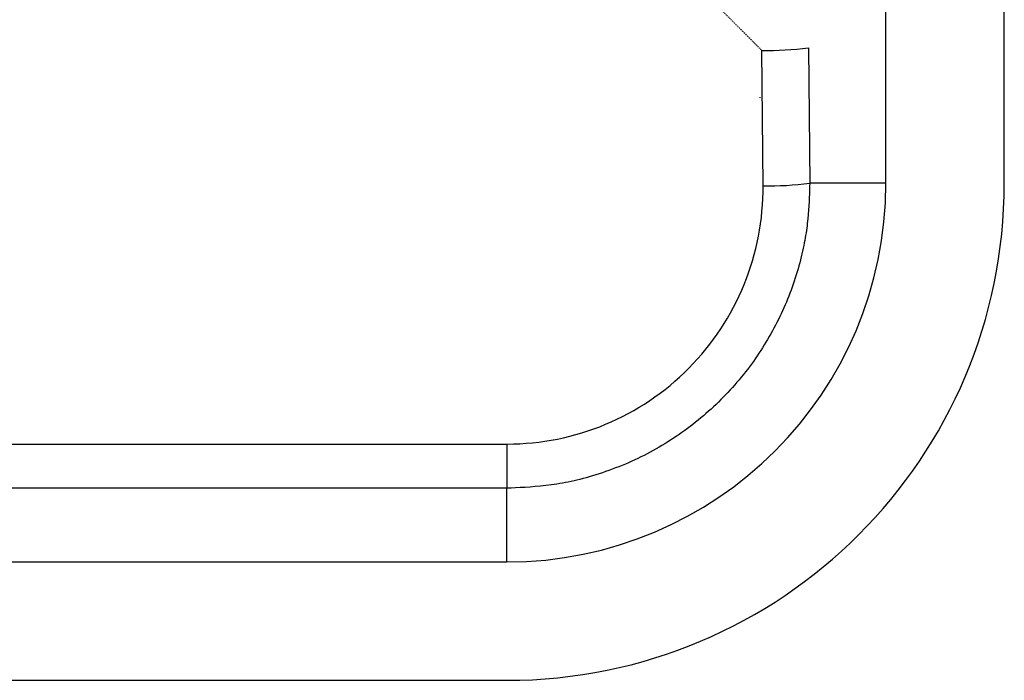
# Model space of a CAD drawing. Extents: x -1316 to 1366, y -763 to 1083.
# Drawn here: x -221 to -13, y 216 to 356 of the extents above; entities that cross this region are included whole.
import ezdxf

# ---------------------------------------------------------------- set-up
doc = ezdxf.new("R2010")
doc.units = 0
doc.header["$MEASUREMENT"] = 0
doc.linetypes.add('VERDECKT', pattern=[0.25, 0.125, -0.125])
doc.layers.get('0').update_dxf_attribs({"linetype": 'CONTINUOUS'})
doc.layers.add('LAYER01', color=7, linetype='CONTINUOUS')

msp = doc.modelspace()

# ---------------------------------------------------------------- linework, layer by layer
at = {"color": 7, "linetype": 'Continuous'}
for p, q in [((-38.45688, 321.060204), (-38.45688, 481.060204)), ((-13.456904, 321.060204), (-13.456904, 481.060204)), ((-54.81311, 349.658289), (-54.548823, 321.060204)), ((-64.396911, 320.536845), (-64.661183, 349.13493)), ((-38.45688, 321.060204), (-54.548823, 321.060204)), ((-498.456888, 265.972638), (-118.456893, 265.972638)), ((-118.456893, 265.972638), (-118.456893, 256.647938)), ((-118.456893, 256.647938), (-498.456888, 256.647938)), ((-118.456893, 241.060191), (-118.456893, 256.647938)), ((-498.456888, 241.060191), (-118.456893, 241.060191)), ((-498.456888, 216.060215), (-118.456893, 216.060215))]:
    msp.add_line(p, q, dxfattribs=at)
for points in [[(-65.046374, 339.234035), (-65.046374, 339.234035), (-65.046374, 339.234035), (-65.046374, 339.229035), (-65.046374, 339.229035), (-65.046374, 339.229035), (-65.046374, 339.229035), (-65.046374, 339.224035), (-65.046374, 339.224035), (-65.046374, 339.224035), (-65.046374, 339.224035), (-65.046374, 339.219035), (-65.046374, 339.219035), (-65.046374, 339.219035), (-65.046374, 339.219035), (-65.046374, 339.219035), (-65.046374, 339.214035), (-65.046374, 339.214035), (-65.046374, 339.214035), (-65.046374, 339.214035), (-65.046374, 339.209035), (-65.046374, 339.209035), (-65.046374, 339.209035), (-65.046374, 339.209035), (-65.051374, 339.204035), (-65.051374, 339.204035), (-65.051374, 339.204035), (-65.051374, 339.204035), (-65.051374, 339.204035), (-65.051374, 339.199035), (-65.051374, 339.199035), (-65.051374, 339.199035), (-65.051374, 339.199035), (-65.051374, 339.194035), (-65.051374, 339.194035), (-65.051374, 339.194035), (-65.051374, 339.194035), (-65.051374, 339.189035), (-65.051374, 339.189035), (-65.051374, 339.189035), (-65.051374, 339.189035), (-65.051374, 339.184035), (-65.051374, 339.184035), (-65.051374, 339.184035), (-65.051374, 339.184035), (-65.051374, 339.184035), (-65.051374, 339.179035), (-65.051374, 339.179035), (-65.051374, 339.179035), (-65.051374, 339.179035), (-65.051374, 339.174035), (-65.051374, 339.174035), (-65.051374, 339.174035), (-65.051374, 339.174035), (-65.051374, 339.169035), (-65.051374, 339.169035), (-65.051374, 339.169035), (-65.051374, 339.169035), (-65.051374, 339.169035), (-65.051374, 339.164035), (-65.051374, 339.164035), (-65.051374, 339.164035), (-65.051374, 339.164035), (-65.051374, 339.159035), (-65.051374, 339.159035), (-65.051374, 339.159035), (-65.051374, 339.159035), (-65.051374, 339.154035), (-65.051374, 339.154035), (-65.051374, 339.154035), (-65.051374, 339.154035), (-65.051374, 339.154035), (-65.051374, 339.149035), (-65.051374, 339.149035), (-65.051374, 339.149035), (-65.051374, 339.149035), (-65.051374, 339.144035), (-65.051374, 339.144035), (-65.051374, 339.144035), (-65.051374, 339.144035), (-65.051374, 339.139035), (-65.051374, 339.139035), (-65.051374, 339.139035), (-65.051374, 339.139035), (-65.051374, 339.139035), (-65.051374, 339.134035), (-65.051374, 339.134035), (-65.051374, 339.134035), (-65.051374, 339.134035), (-65.051374, 339.129035), (-65.051374, 339.129035), (-65.051374, 339.129035), (-65.051374, 339.129035), (-65.051374, 339.124035), (-65.051374, 339.124035), (-65.051374, 339.124035), (-65.051374, 339.124035), (-65.051374, 339.124035), (-65.051374, 339.119035), (-65.051374, 339.119035), (-65.051374, 339.119035), (-65.051374, 339.119035), (-65.051374, 339.114035), (-65.051374, 339.114035), (-65.051374, 339.114035), (-65.051374, 339.114035), (-65.051374, 339.109035), (-65.051374, 339.109035), (-65.051374, 339.109035), (-65.051374, 339.109035), (-65.051374, 339.104035), (-65.051374, 339.104035), (-65.051374, 339.104035), (-65.051374, 339.104035), (-65.051374, 339.104035), (-65.051374, 339.099035), (-65.051374, 339.099035), (-65.051374, 339.099035), (-65.051374, 339.099035), (-65.051374, 339.094035), (-65.051374, 339.094035), (-65.051374, 339.094035), (-65.051374, 339.094035), (-65.051374, 339.089035), (-65.051374, 339.089035), (-65.051374, 339.089035), (-65.051374, 339.089035), (-65.051374, 339.089035), (-65.051374, 339.084035)], [(-54.646374, 338.374035), (-54.646374, 338.374035), (-54.646374, 338.369035), (-54.646374, 338.369035), (-54.646374, 338.369035), (-54.646374, 338.369035), (-54.646374, 338.364035), (-54.646374, 338.364035), (-54.646374, 338.364035), (-54.646374, 338.364035), (-54.646374, 338.364035), (-54.646374, 338.359035), (-54.646374, 338.359035), (-54.646374, 338.359035), (-54.646374, 338.359035), (-54.646374, 338.354035), (-54.646374, 338.354035), (-54.646374, 338.354035), (-54.646374, 338.354035), (-54.646374, 338.349035), (-54.646374, 338.349035), (-54.646374, 338.349035), (-54.646374, 338.349035), (-54.646374, 338.349035), (-54.646374, 338.344035), (-54.646374, 338.344035), (-54.646374, 338.344035), (-54.646374, 338.344035), (-54.646374, 338.339035), (-54.646374, 338.339035), (-54.646374, 338.339035), (-54.646374, 338.339035), (-54.646374, 338.334035), (-54.646374, 338.334035), (-54.646374, 338.334035), (-54.646374, 338.334035), (-54.646374, 338.334035), (-54.646374, 338.329035), (-54.646374, 338.329035), (-54.646374, 338.329035), (-54.646374, 338.329035), (-54.646374, 338.324035), (-54.646374, 338.324035), (-54.646374, 338.324035), (-54.646374, 338.324035), (-54.646374, 338.324035), (-54.646374, 338.319035), (-54.646374, 338.319035), (-54.646374, 338.319035), (-54.646374, 338.319035), (-54.646374, 338.314035), (-54.646374, 338.314035), (-54.646374, 338.314035), (-54.646374, 338.314035), (-54.646374, 338.309035), (-54.646374, 338.309035), (-54.646374, 338.309035), (-54.646374, 338.309035), (-54.646374, 338.309035), (-54.646374, 338.304035), (-54.646374, 338.304035), (-54.646374, 338.304035), (-54.646374, 338.304035), (-54.646374, 338.299035), (-54.646374, 338.299035), (-54.646374, 338.299035), (-54.646374, 338.299035), (-54.646374, 338.294035), (-54.646374, 338.294035), (-54.646374, 338.294035), (-54.646374, 338.294035), (-54.646374, 338.294035), (-54.646374, 338.289035), (-54.646374, 338.289035), (-54.646374, 338.289035), (-54.646374, 338.289035), (-54.646374, 338.284035), (-54.646374, 338.284035), (-54.646374, 338.284035), (-54.646374, 338.284035), (-54.646374, 338.284035), (-54.646374, 338.279035), (-54.646374, 338.279035), (-54.646374, 338.279035), (-54.646374, 338.279035), (-54.646374, 338.274035), (-54.646374, 338.274035), (-54.646374, 338.274035), (-54.646374, 338.274035), (-54.646374, 338.269035), (-54.646374, 338.269035), (-54.646374, 338.269035), (-54.646374, 338.269035), (-54.646374, 338.269035), (-54.646374, 338.264035), (-54.646374, 338.264035), (-54.646374, 338.264035), (-54.646374, 338.264035), (-54.646374, 338.259035), (-54.646374, 338.259035), (-54.646374, 338.259035), (-54.646374, 338.259035), (-54.646374, 338.254035), (-54.646374, 338.254035), (-54.646374, 338.254035), (-54.646374, 338.254035), (-54.646374, 338.254035), (-54.646374, 338.249035), (-54.646374, 338.249035), (-54.646374, 338.249035), (-54.646374, 338.249035), (-54.646374, 338.244035), (-54.646374, 338.244035), (-54.646374, 338.244035), (-54.646374, 338.244035), (-54.646374, 338.244035), (-54.646374, 338.239035), (-54.646374, 338.239035), (-54.646374, 338.239035), (-54.646374, 338.239035), (-54.646374, 338.234035), (-54.646374, 338.234035), (-54.646374, 338.234035), (-54.646374, 338.234035), (-54.646374, 338.229035), (-54.646374, 338.229035), (-54.646374, 338.229035), (-54.646374, 338.229035), (-54.646374, 338.229035)], [(-54.548823, 321.060204), (-54.565522, 320.361237), (-54.585023, 319.620071), (-54.609061, 318.839881), (-54.639374, 318.023844), (-54.677697, 317.175137), (-54.725768, 316.296934), (-54.785323, 315.392412), (-54.858099, 314.464748), (-54.945831, 313.517116), (-55.050258, 312.552694), (-55.050258, 312.552694), (-55.109313, 312.064914), (-55.173424, 311.572538), (-55.243039, 311.074372), (-55.318608, 310.569224), (-55.400579, 310.0559), (-55.4894, 309.533209), (-55.58552, 308.999956), (-55.689388, 308.45495), (-55.801452, 307.896997), (-55.922161, 307.324904), (-55.922161, 307.324904), (-56.051855, 306.73797), (-56.190447, 306.137461), (-56.33774, 305.525132), (-56.493537, 304.902741), (-56.657644, 304.272044), (-56.829862, 303.634798), (-57.009997, 302.99276), (-57.197853, 302.347686), (-57.393232, 301.701332), (-57.595939, 301.055457), (-57.595939, 301.055457), (-57.8058, 300.411533), (-58.022725, 299.769909), (-58.246649, 299.130648), (-58.477504, 298.493815), (-58.715225, 297.859475), (-58.959743, 297.227691), (-59.210993, 296.59853), (-59.468908, 295.972055), (-59.73342, 295.348331), (-60.004464, 294.727422), (-60.004464, 294.727422), (-60.281992, 294.109375), (-60.566031, 293.494156), (-60.856627, 292.881714), (-61.153829, 292.271998), (-61.457682, 291.664958), (-61.768234, 291.06054), (-62.08553, 290.458695), (-62.409618, 289.859371), (-62.740545, 289.262516), (-63.078356, 288.668079), (-63.078356, 288.668079), (-63.423095, 288.076036), (-63.774788, 287.486467), (-64.133457, 286.899483), (-64.499123, 286.315191), (-64.871809, 285.7337), (-65.251535, 285.155118), (-65.638325, 284.579554), (-66.0322, 284.007116), (-66.433182, 283.437913), (-66.841293, 282.872053), (-66.841293, 282.872053), (-67.256544, 282.309641), (-67.67891, 281.75077), (-68.108352, 281.195528), (-68.544836, 280.644005), (-68.988324, 280.096289), (-69.438779, 279.552468), (-69.896165, 279.012633), (-70.360446, 278.476871), (-70.831584, 277.945271), (-71.309542, 277.417923), (-71.309542, 277.417923), (-71.794266, 276.894929), (-72.285623, 276.376443), (-72.78346, 275.862635), (-73.287626, 275.353673), (-73.797969, 274.849727), (-74.314337, 274.350965), (-74.836578, 273.857555), (-75.364541, 273.369666), (-75.898074, 272.887468), (-76.437024, 272.411129), (-76.437024, 272.411129), (-76.981256, 271.940803), (-77.530699, 271.476586), (-78.085295, 271.018561), (-78.64499, 270.566809), (-79.209728, 270.121412), (-79.779451, 269.682452), (-80.354106, 269.250011), (-80.933634, 268.824171), (-81.517982, 268.405012), (-82.107092, 267.992618), (-82.107092, 267.992618), (-82.700903, 267.58706), (-83.299325, 267.188364), (-83.902264, 266.796548), (-84.509625, 266.411627), (-85.121311, 266.03362), (-85.737229, 265.662542), (-86.357282, 265.29841), (-86.981376, 264.941242), (-87.609415, 264.591053), (-88.241305, 264.24786), (-88.241305, 264.24786), (-88.877024, 263.911663), (-89.516853, 263.582394), (-90.161145, 263.259968), (-90.810254, 262.944299), (-91.464535, 262.635304), (-92.124342, 262.332896), (-92.790028, 262.036991), (-93.461948, 261.747503), (-94.140457, 261.464348), (-94.825907, 261.187441), (-94.825907, 261.187441), (-95.518258, 260.916803), (-96.215882, 260.652888), (-96.91676, 260.396255), (-97.618868, 260.147463), (-98.320184, 259.907073), (-99.018687, 259.675644), (-99.712355, 259.453736), (-100.399166, 259.241909), (-101.077098, 259.040722), (-101.744129, 258.850736), (-101.744129, 258.850736), (-102.398761, 258.672334), (-103.041585, 258.505204), (-103.673717, 258.348856), (-104.296274, 258.202801), (-104.91037, 258.066551), (-105.517121, 257.939617), (-106.117642, 257.821511), (-106.71305, 257.711742), (-107.30446, 257.609824), (-107.892987, 257.515266), (-107.892987, 257.515266), (-109.063537, 257.346509), (-110.222027, 257.202714), (-111.363467, 257.081357), (-112.482866, 256.979911), (-113.575233, 256.89585), (-114.635576, 256.82665), (-115.658904, 256.769784), (-116.640227, 256.722728), (-117.574554, 256.682954), (-118.456893, 256.647938)]]:
    msp.add_lwpolyline(points, dxfattribs=at)
for centre, radius, start, end in [((-63.373351, 417.819313), 68.696455, 268.92583, 277.158214), ((-118.45689, 321.060204), 105, 270, 0), ((-118.45689, 321.060204), 80, 270, 0), ((-118.45689, 320.037239), 54.06344, 270, 0.529472), ((-63.108754, 389.215364), 68.690599, 268.925468, 277.158567)]:
    msp.add_arc(centre, radius, start, end, dxfattribs=at)
at = {"layer": 'LAYER01', "color": 7, "linetype": 'VERDECKT'}
msp.add_line((-64.661183, 349.13493), (-232.222833, 516.696582), dxfattribs=at)

doc.saveas('drawing.dxf')
